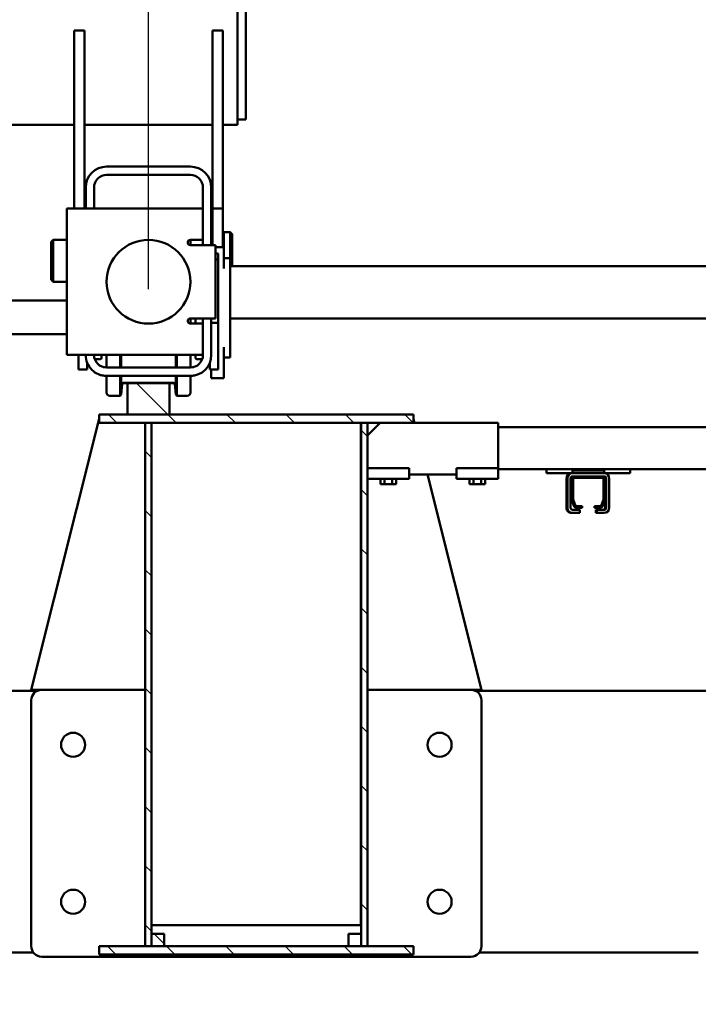
# Model space of a CAD drawing. Units: millimetres. Extents: x 0 to 23760, y -10 to 16800.
# Drawn here: x 19624 to 20272, y 12165 to 13106 of the extents above; entities that cross this region are included whole.
import ezdxf

# ---------------------------------------------------------------- set-up
doc = ezdxf.new("R2010")
doc.units = ezdxf.units.MM
doc.header["$MEASUREMENT"] = 0
for name, color, linetype, lineweight in [('(1) Shape lines', 7, 'Continuous', 35), ('(6) Dimensions', 7, 'Continuous', 35), ('(8) Hatches', 7, 'Continuous', 35)]:
    doc.layers.add(name, color=color, linetype=linetype, lineweight=lineweight)
doc.styles.add('Arial', font='ARIAL.TTF')
doc.dimstyles.new('Vertex Style', dxfattribs={"dimscale": 40, "dimtxt": 0.18, "dimasz": 3.6, "dimexe": 1.8, "dimexo": 0.0625, "dimgap": 1.7, "dimtad": 1, "dimdec": 1, "dimdsep": 46, "dimtxsty": 'Arial', "dimblk1": 'CLOSED', "dimblk2": 'CLOSED', "dimsah": 1, "dimcen": 0.09, "dimdle": 1.8, "dimclrd": 9, "dimclre": 9, "dimadec": 1, "dimazin": 2, "dimtfac": 0.65, "dimtdec": 4, "dimtmove": 0, "dimatfit": 3, "dimfxl": 0, "dimtolj": 1, "dimtzin": 0, "dimlwd": 25, "dimlwe": 25, "dimarcsym": 0})

# ---------------------------------------------------------------- blocks, each defined once
blk = doc.blocks.new('_Closed')
at = {"color": 0, "linetype": 'ByBlock', "lineweight": -2}
for p, q in [((-1, 0.166667), (0, 0)), ((-1, 0.166667), (-1, -0.166667)), ((0, 0), (-1, -0.166667)), ((0, 0), (-1, 0))]:
    blk.add_line(p, q, dxfattribs=at)
blk = doc.blocks.new('*D68')
at = {"layer": '(6) Dimensions', "color": 9, "lineweight": 25}
for p, q in [((19103.13, 12383.9), (19103.13, 10381.9)), ((20619.13, 12179.9), (20619.13, 10381.9)), ((20475.13, 10453.9), (19247.13, 10453.9))]:
    blk.add_line(p, q, dxfattribs=at)
at = {"layer": 'Defpoints', "color": 0}
for p in [(19103.13, 12503.9), (20619.13, 12299.9), (19103.13, 10453.9)]:
    blk.add_point(p, dxfattribs=at)
at = {"layer": '(6) Dimensions', "color": 9, "lineweight": 25, "xscale": 144, "yscale": 144, "zscale": 144, "rotation": 180}
blk.add_blockref('_Closed', (19103.13, 10453.9), dxfattribs=at)
at = {"layer": '(6) Dimensions', "color": 9, "lineweight": 25, "xscale": 144, "yscale": 144, "zscale": 144}
blk.add_blockref('_Closed', (20619.13, 10453.9), dxfattribs=at)
at = {"layer": '(6) Dimensions', "color": 0, "lineweight": 35, "insert": (19861.13, 10586.62), "char_height": 140, "attachment_point": 5, "style": 'Arial'}
blk.add_mtext('\\A1;1516', dxfattribs=at)
blk = doc.blocks.new('*D70')
at = {"layer": '(6) Dimensions', "color": 9, "lineweight": 25}
for p, q in [((19103.13, 12383.9), (19103.13, 11447.9)), ((19221.13, 11599.9), (19221.13, 11447.9)), ((18959.13, 11519.9), (18815.13, 11519.9)), ((19221.13, 11519.9), (19103.13, 11519.9)), ((19221.13, 11519.9), (19930.43, 11519.9)), ((19365.13, 11519.9), (19509.13, 11519.9))]:
    blk.add_line(p, q, dxfattribs=at)
at = {"layer": 'Defpoints', "color": 0}
for p in [(19103.13, 12503.9), (19221.13, 11719.9), (19103.13, 11519.9)]:
    blk.add_point(p, dxfattribs=at)
at = {"layer": '(6) Dimensions', "color": 9, "lineweight": 25, "xscale": 144, "yscale": 144, "zscale": 144}
blk.add_blockref('_Closed', (19103.13, 11519.9), dxfattribs=at)
at = {"layer": '(6) Dimensions', "color": 9, "lineweight": 25, "xscale": 144, "yscale": 144, "zscale": 144, "rotation": 180}
blk.add_blockref('_Closed', (19221.13, 11519.9), dxfattribs=at)
at = {"layer": '(6) Dimensions', "color": 0, "lineweight": 35, "insert": (19721.13, 11652.62), "char_height": 140, "attachment_point": 5, "style": 'Arial'}
blk.add_mtext('\\A1;118', dxfattribs=at)
blk = doc.blocks.new('*D73')
at = {"layer": '(6) Dimensions', "color": 9, "lineweight": 25}
for p, q in [((18497.13, 12848.9), (18497.13, 13961.9)), ((19747.13, 12848.9), (19747.13, 13961.9)), ((18641.13, 13889.9), (19603.13, 13889.9))]:
    blk.add_line(p, q, dxfattribs=at)
at = {"layer": 'Defpoints', "color": 0}
for p in [(19747.13, 13889.9), (18497.13, 12728.9), (19747.13, 12728.9)]:
    blk.add_point(p, dxfattribs=at)
at = {"layer": '(6) Dimensions', "color": 9, "lineweight": 25, "xscale": 144, "yscale": 144, "zscale": 144, "rotation": 180}
blk.add_blockref('_Closed', (18497.13, 13889.9), dxfattribs=at)
at = {"layer": '(6) Dimensions', "color": 9, "lineweight": 25, "xscale": 144, "yscale": 144, "zscale": 144}
blk.add_blockref('_Closed', (19747.13, 13889.9), dxfattribs=at)
at = {"layer": '(6) Dimensions', "color": 0, "lineweight": 35, "insert": (19122.13, 14022.62), "char_height": 140, "attachment_point": 5, "style": 'Arial'}
blk.add_mtext('\\A1;1250', dxfattribs=at)
blk = doc.blocks.new('*D74')
at = {"layer": '(6) Dimensions', "color": 9, "lineweight": 25}
for p, q in [((19747.13, 12848.9), (19747.13, 13961.9)), ((20566.13, 12990.9), (20566.13, 13961.9)), ((19891.13, 13889.9), (20422.13, 13889.9))]:
    blk.add_line(p, q, dxfattribs=at)
at = {"layer": 'Defpoints', "color": 0}
for p in [(20566.13, 13889.9), (20566.13, 12870.9), (19747.13, 12728.9)]:
    blk.add_point(p, dxfattribs=at)
at = {"layer": '(6) Dimensions', "color": 9, "lineweight": 25, "xscale": 144, "yscale": 144, "zscale": 144, "rotation": 180}
blk.add_blockref('_Closed', (19747.13, 13889.9), dxfattribs=at)
at = {"layer": '(6) Dimensions', "color": 9, "lineweight": 25, "xscale": 144, "yscale": 144, "zscale": 144}
blk.add_blockref('_Closed', (20566.13, 13889.9), dxfattribs=at)
at = {"layer": '(6) Dimensions', "color": 0, "lineweight": 35, "insert": (20156.63, 14022.62), "char_height": 140, "attachment_point": 5, "style": 'Arial'}
blk.add_mtext('\\A1;819', dxfattribs=at)
blk = doc.blocks.new('HATCH_19_84ffbdef-9436-467c-86b4-805115657d4a')
at = {"layer": '(8) Hatches', "color": 0, "lineweight": 9}
for p, q in [((-6146.8132, 811.1), (-6148.3132, 809.6)), ((-6164.6, 793.3132), (-6166.1, 791.8132))]:
    blk.add_line(p, q, dxfattribs=at)
blk = doc.blocks.new('HATCH_21_00ff6c23-3244-4b75-a1d3-407c456e769c')
at = {"layer": '(8) Hatches', "color": 0, "lineweight": 9}
blk.add_line((-6225.1, 393.4028), (-6255.1, 363.4028), dxfattribs=at)
blk = doc.blocks.new('HATCH_22_1ab51776-edaa-4559-989f-005772e2dcd0')
at = {"layer": '(8) Hatches', "color": 0, "lineweight": 9}
blk.add_line((-5719.4872, 389.9), (-5729.1, 380.2872), dxfattribs=at)
blk = doc.blocks.new('HATCH_23_0885f0ed-6b71-4e30-b683-7bf4d23114b6')
at = {"layer": '(8) Hatches', "color": 0, "lineweight": 9}
for p, q in [((-5709.1, 626.5608), (-5717.1, 618.5608)), ((-5709.1, 569.9924), (-5717.1, 561.9924)), ((-5709.1, 513.424), (-5717.1, 505.424)), ((-5709.1, 456.8556), (-5717.1, 448.8556)), ((-5709.1, 400.2872), (-5717.1, 392.2872)), ((-5709.1, 343.7188), (-5717.1, 335.7188))]:
    blk.add_line(p, q, dxfattribs=at)
blk = doc.blocks.new('HATCH_24_9c51f0b6-0282-40f1-b983-9175876593aa')
at = {"layer": '(8) Hatches', "color": 0, "lineweight": 9}
for p, q in [((-6184.0344, 377.9), (-6190.0344, 371.9)), ((-6127.466, 377.9), (-6133.466, 371.9)), ((-6070.8976, 377.9), (-6076.8976, 371.9)), ((-6014.3292, 377.9), (-6020.3292, 371.9)), ((-5957.7608, 377.9), (-5963.7608, 371.9)), ((-5901.1924, 377.9), (-5907.1924, 371.9)), ((-5844.624, 377.9), (-5850.624, 371.9)), ((-5788.0556, 377.9), (-5794.0556, 371.9)), ((-5731.4872, 377.9), (-5737.4872, 371.9))]:
    blk.add_line(p, q, dxfattribs=at)
blk = doc.blocks.new('HATCH_25_cc735a41-10b2-4a4a-8323-55ac4697410f')
at = {"layer": '(8) Hatches', "color": 0, "lineweight": 9}
for p, q in [((-6217.1, 627.6764), (-6225.1, 619.6764)), ((-6217.1, 571.108), (-6225.1, 563.108)), ((-6217.1, 514.5396), (-6225.1, 506.5396)), ((-6217.1, 457.9712), (-6225.1, 449.9712)), ((-6217.1, 401.4028), (-6225.1, 393.4028)), ((-6217.1, 344.8344), (-6225.1, 336.8344))]:
    blk.add_line(p, q, dxfattribs=at)
blk = doc.blocks.new('HATCH_26_7b0a55a2-58dd-4985-b449-6740a6a1bb08')
at = {"layer": '(8) Hatches', "color": 0, "lineweight": 9}
for p, q in [((-6204.108, 584.1), (-6210.108, 578.1)), ((-6147.5396, 584.1), (-6153.5396, 578.1)), ((-6090.9712, 584.1), (-6096.9712, 578.1)), ((-6034.4028, 584.1), (-6040.4028, 578.1)), ((-5977.8344, 584.1), (-5983.8344, 578.1)), ((-5921.266, 584.1), (-5927.266, 578.1)), ((-5864.6976, 584.1), (-5870.6976, 578.1)), ((-5808.1292, 584.1), (-5814.1292, 578.1)), ((-5751.5608, 584.1), (-5757.5608, 578.1))]:
    blk.add_line(p, q, dxfattribs=at)
blk = doc.blocks.new('Crane_single_14_2a375e8e-348b-4aca-9dc2-e40a19c3d517')
at = {"layer": '(1) Shape lines', "color": 7, "linetype": 'Continuous', "lineweight": 50, "ltscale": 120}
for p, q in [((-6367.1, 453), (-6367.1, 1104)), ((-6317.1, 453), (-6317.1, 1104)), ((-6213.1, 709.1), (-6213.1, 1045.1)), ((-5961.1, 951.62), (-5961.1, 687.18)), ((-6173.1, 835.1), (-6173.1, 945.1)), ((-5711.1, 900.08), (-5711.1, 690.79)), ((-5711.1, 900.04), (-5711.1, 900.08)), ((-6169.1, 835.1), (-6173.1, 835.1)), ((-6173.1, 835.1), (-6173.1, 755.1)), ((-6169.1, 835.1), (-6169.1, 810.1)), ((-6169.1, 810.1), (-6171.6, 810.1)), ((-6171.6, 780.1), (-6171.6, 810.1)), ((-6169.1, 780.1), (-6169.1, 810.1)), ((-6166.1, 810.1), (-6166.1, 808.1)), ((-6164.1, 815.1), (-6136.1, 815.1)), ((-6136.1, 812.1), (-6164.1, 812.1)), ((-6164.1, 811.1), (-6163.1, 811.1)), ((-6164.1, 809.6), (-6144.32, 809.6)), ((-6144.35, 811.1), (-6163.1, 811.1)), ((-6144.35, 811.1), (-6136.1, 811.1)), ((-6144.15, 809.57), (-6137.93, 807.3)), ((-6138.07, 809.01), (-6143.32, 810.92)), ((-6134.1, 803.1), (-6134.1, 810.1)), ((-6131.1, 810.1), (-6131.1, 803.1)), ((-6166.1, 808.1), (-6166.1, 782.1)), ((-6164.6, 781.1), (-6164.6, 809.1)), ((-6137.6, 806.83), (-6137.6, 801.1)), ((-6137.6, 801.1), (-6136.1, 801.1)), ((-6136.1, 801.1), (-6136.1, 806.19)), ((-6131.1, 803.1), (-6134.1, 803.1)), ((-6134.1, 803.1), (-6134.1, 802.1)), ((-6134.1, 802.1), (-6131.1, 802.1)), ((-6131.1, 803.1), (-6131.1, 802.1)), ((-6166.1, 782.1), (-6166.1, 780.1)), ((-6137.93, 782.9), (-6144.15, 780.63)), ((-6143.32, 779.28), (-6138.07, 781.19)), ((-6137.6, 789.1), (-6137.6, 783.37)), ((-6136.1, 789.1), (-6137.6, 789.1)), ((-6136.1, 784.01), (-6136.1, 789.1)), ((-6134.1, 787.1), (-6131.1, 787.1)), ((-6134.1, 780.1), (-6134.1, 787.1)), ((-6131.1, 787.1), (-6131.1, 780.1)), ((-6171.6, 780.1), (-6169.1, 780.1)), ((-6169.1, 780.1), (-6169.1, 755.1)), ((-6144.32, 780.6), (-6164.1, 780.6)), ((-6164.1, 778.1), (-6136.1, 778.1)), ((-6136.1, 775.1), (-6164.1, 775.1)), ((-6136.1, 774.1), (-6164.1, 774.1)), ((-6163.1, 779.1), (-6144.35, 779.1)), ((-6131.1, 780.1), (-6131.1, 779.1)), ((-6169.1, 755.1), (-6173.1, 755.1)), ((-6173.1, 709.1), (-6173.1, 755.1)), ((-6217.1, 709.1), (-6211.1, 709.1)), ((-6217.1, 709.1), (-6217.1, 628)), ((-6173.8, 709.1), (-6211.1, 709.1)), ((-6173.8, 709.1), (-6171.8, 709.1)), ((-6173.8, 709.1), (-6173.8, 669.1)), ((-6163.8, 709.1), (-6171.8, 709.1)), ((-6163.8, 709.1), (-6163.8, 669.1)), ((-6163.8, 696.61), (-6158.8, 696.61)), ((-6158.8, 692.85), (-6158.8, 696.61)), ((-6167.8, 641.38), (-5962.1, 693)), ((-6163.8, 692.85), (-6158.8, 692.85)), ((-6158.8, 685.35), (-6158.8, 692.85)), ((-5962.1, 693), (-5962.1, 584.1)), ((-5952.1, 693), (-5717.1, 693)), ((-6163.8, 685.35), (-6158.8, 685.35)), ((-6163.8, 681.59), (-6158.8, 681.59)), ((-6158.8, 681.59), (-6158.8, 685.35)), ((-5962.1, 683), (-5962.1, 584.1)), ((-5707.1, 683), (-5707.1, 273)), ((-6173.8, 669.1), (-6171.8, 669.1)), ((-6171.8, 669.1), (-6163.8, 669.1)), ((-6167.8, 669.1), (-6167.8, 624.1)), ((-6217.1, 628), (-6225.1, 628)), ((-6225.1, 628), (-6225.1, 328)), ((-6221.1, 628), (-6217.1, 629)), ((-6217.1, 328), (-6217.1, 628)), ((-6171.8, 624.1), (-6173.8, 624.1)), ((-6173.8, 584.1), (-6173.8, 624.1)), ((-6163.8, 624.1), (-6171.8, 624.1)), ((-6163.8, 584.1), (-6163.8, 624.1)), ((-5709.1, 628), (-5717.1, 628)), ((-5717.1, 628), (-5717.1, 328)), ((-5709.1, 328), (-5709.1, 628)), ((-6163.8, 611.61), (-6158.8, 611.61)), ((-6158.8, 607.85), (-6158.8, 611.61)), ((-6163.8, 607.85), (-6158.8, 607.85)), ((-6158.8, 600.35), (-6158.8, 607.85)), ((-6217.1, 596.1), (-6211.1, 590.1)), ((-6163.8, 600.35), (-6158.8, 600.35)), ((-6163.8, 596.59), (-6158.8, 596.59)), ((-6158.8, 596.59), (-6158.8, 600.35)), ((-6217.1, 584.1), (-6217.1, 578.1)), ((-5717.1, 584.1), (-6217.1, 584.1)), ((-6211.1, 590.1), (-6205.1, 584.1)), ((-5717.1, 578.1), (-5717.1, 584.1)), ((-6217.1, 578.1), (-5717.1, 578.1)), ((-6217.1, 577.89), (-6217.09, 577.9)), ((-6217.09, 577.9), (-5737.1, 577.9)), ((-5962.1, 578.1), (-5962.1, 577.9)), ((-5962.1, 578.1), (-5962.1, 577.9)), ((-5737.1, 577.9), (-5737.1, 377.9)), ((-5729.1, 578.1), (-5729.1, 566.1)), ((-5717.1, 578.1), (-5729.1, 578.1)), ((-5717.1, 566.1), (-5717.1, 578.1)), ((-5729.1, 566.1), (-5717.1, 566.1)), ((-6522.1, 468), (-6782.1, 468)), ((-6507.1, 468), (-6522.1, 468)), ((-6507.1, 460), (-6507.1, 468)), ((-6522.1, 460), (-6782.1, 460)), ((-6502.1, 460), (-6522.1, 460)), ((-6502.1, 446), (-6502.1, 460)), ((-6399.6, 453), (-6397.6, 455)), ((-6399.6, 453), (-6397.6, 455)), ((-6399.6, 447), (-6399.6, 453)), ((-6399.6, 447), (-6399.6, 453)), ((-6374.6, 447), (-6374.6, 453)), ((-6364.6, 453), (-6374.6, 453)), ((-6289.6, 453), (-6364.6, 453)), ((-6279.6, 453), (-6289.6, 453)), ((-6279.6, 447), (-6279.6, 453)), ((-6422.1, 446), (-6592.1, 446)), ((-6592.1, 436), (-6592.1, 446)), ((-6385.1, 446), (-6422.1, 446)), ((-6422.1, 436), (-6422.1, 446)), ((-6392.1, 446), (-6392.1, 447)), ((-6392.1, 446), (-6392.1, 447)), ((-6375.1, 447), (-6385.1, 447)), ((-6385.1, 447), (-6385.1, 439)), ((-6364.6, 447), (-6375.1, 447)), ((-6270.1, 447), (-6289.6, 447)), ((-6260.1, 447), (-6270.1, 447)), ((-6260.1, 447), (-6260.1, 435)), ((-6592.1, 436), (-6422.1, 436)), ((-6502.1, 314), (-6502.1, 436)), ((-6442.1, 435), (-6387.1, 435)), ((-6422.1, 436), (-6387.1, 436)), ((-6392.1, 435), (-6392.1, 436)), ((-6392.1, 435), (-6392.1, 436)), ((-6387.1, 415), (-6387.1, 439)), ((-6387.1, 439), (-6317.1, 439)), ((-6373.36, 441.7), (-6379.1, 441.7)), ((-6379.1, 439), (-6379.1, 441.7)), ((-6312.84, 441.7), (-6373.36, 441.7)), ((-6373.36, 439), (-6373.36, 441.7)), ((-6317.1, 439), (-6317.1, 415)), ((-6317.1, 435), (-6282.1, 435)), ((-6268.1, 441.7), (-6312.84, 441.7)), ((-6312.84, 435), (-6312.84, 441.7)), ((-6275.01, 433.7), (-6268.1, 433.7)), ((-6268.1, 433.7), (-6268.1, 441.7)), ((-6268.09, 435), (-6260.1, 435)), ((-6387.1, 427), (-6442.1, 427)), ((-6422.1, 427), (-6422.1, 415)), ((-6392.1, 427), (-6392.1, 415)), ((-6282.1, 427), (-6317.1, 427)), ((-6312.1, 427), (-6312.1, 415)), ((-6282.1, 427), (-6282.1, 415)), ((-6278.2, 426.26), (-6278.2, 421)), ((-6462.1, 335), (-6462.1, 415)), ((-6454.1, 415), (-6454.1, 335)), ((-6422.1, 297), (-6422.1, 415)), ((-6390.1, 415), (-6387.27, 415)), ((-6317.1, 420), (-6312.06, 420)), ((-6317.1, 415), (-6312.09, 415)), ((-6282.1, 415), (-6282.1, 297)), ((-6281.98, 415), (-6270, 415)), ((-6281.94, 420), (-6279.2, 420)), ((-6270.1, 335), (-6270.1, 415)), ((-6262.74, 420), (-6262.74, 420)), ((-6262.1, 415), (-6262.1, 335)), ((-6261.98, 415), (-6246.1, 415)), ((-6243.1, 412), (-6243.1, 402.2)), ((-6282.06, 401.08), (-6270.02, 401.08)), ((-6282.04, 402.2), (-6270.06, 402.2)), ((-6262.09, 402.2), (-6243.1, 402.2)), ((-6262.04, 401.08), (-6244.22, 401.08)), ((-6255.6, 398.81), (-6255.6, 351.19)), ((-6255.1, 399.76), (-6255.1, 395)), ((-6244.22, 401.08), (-6254.53, 400)), ((-6243.1, 402.2), (-6244.22, 401.08)), ((-6225.1, 395), (-6255.1, 395)), ((-6255.1, 395), (-6255.1, 355)), ((-6225.1, 355), (-6225.1, 395)), ((-5729.1, 389.9), (-5729.1, 377.9)), ((-5717.1, 389.9), (-5729.1, 389.9)), ((-5717.1, 377.9), (-5717.1, 389.9)), ((-6217.09, 377.9), (-6217.1, 377.91)), ((-6217.1, 377.9), (-6217.1, 371.9)), ((-5717.1, 377.9), (-6217.1, 377.9)), ((-5729.1, 377.9), (-5717.1, 377.9)), ((-5717.1, 371.9), (-5717.1, 377.9)), ((-6217.1, 371.9), (-5717.1, 371.9)), ((-5962.1, 371.9), (-5962.1, 263)), ((-5962.1, 371.9), (-5962.1, 273)), ((-6282.06, 348.92), (-6270.02, 348.92)), ((-6262.04, 348.92), (-6244.22, 348.92)), ((-6255.1, 355), (-6225.1, 355)), ((-6255.1, 355), (-6255.1, 350.24)), ((-6254.53, 350), (-6244.22, 348.92)), ((-6244.22, 348.92), (-6243.1, 347.8)), ((-6282.04, 347.8), (-6270.06, 347.8)), ((-6262.09, 347.8), (-6243.1, 347.8)), ((-6243.1, 347.8), (-6243.1, 338)), ((-6281.98, 335), (-6270, 335)), ((-6281.94, 330), (-6279.2, 330)), ((-6262.74, 330), (-6262.74, 330)), ((-6261.98, 335), (-6246.1, 335)), ((-6442.1, 323), (-6422.1, 323)), ((-6278.2, 329), (-6278.2, 323.74)), ((-6225.1, 328), (-6217.1, 328)), ((-5962.1, 263), (-6221.1, 328)), ((-5717.1, 328), (-5709.1, 328)), ((-6592.1, 314), (-6422.1, 314)), ((-6592.1, 314), (-6592.1, 304)), ((-6422.1, 315), (-6442.1, 315)), ((-6268.1, 316.3), (-6275.01, 316.3)), ((-6268.1, 316.3), (-6268.1, 308.3)), ((-6592.1, 304), (-6422.1, 304)), ((-6502.1, -261.01), (-6502.1, 304)), ((-6281.88, 308.3), (-6268.1, 308.3)), ((-6282.1, 297), (-6422.1, 297)), ((-6392.1, 284), (-6392.1, 297)), ((-6392.1, 284), (-6392.1, 297)), ((-6352.1, 297), (-6352.1, 284)), ((-6352.1, 297), (-6352.1, 284)), ((-6334.1, -525), (-6334.1, 297)), ((-6302.1, 297), (-6302.1, -525)), ((-6390.1, 282), (-6392.1, 284)), ((-6390.1, 282), (-6392.1, 284)), ((-6352.1, 284), (-6354.1, 282)), ((-6352.1, 284), (-6354.1, 282)), ((-5961.1, 268.82), (-5961.1, -244)), ((-5711.1, 265.21), (-5711.1, -765.21)), ((-5717.1, 263), (-5952.1, 263))]:
    blk.add_line(p, q, dxfattribs=at)
for points in [[(-6399.6, 453), (-6399.6, 453), (-6374.62, 453)], [(-6367.08, 455), (-6397.6, 455), (-6397.6, 455)], [(-6385.16, 447), (-6399.6, 447), (-6399.6, 447)], [(-6262.65, 419.66), (-6262.65, 419.66)], [(-6262.14, 413.77), (-6262.55, 419.23), (-6262.55, 419.23)], [(-6262.65, 330.34), (-6262.65, 330.34)], [(-6262.65, 330.34), (-6262.65, 330.34)], [(-6352.12, 284), (-6352.1, 284), (-6392.08, 284)], [(-6390.08, 282), (-6354.1, 282), (-6354.12, 282)]]:
    blk.add_lwpolyline(points, dxfattribs=at)
for centre, radius in [((-5909.6, 653), 11.5), ((-5759.6, 653), 11.5), ((-6352.1, 375), 40), ((-5909.6, 303), 11.5), ((-5759.6, 303), 11.5)]:
    blk.add_circle(centre, radius, dxfattribs=at)
for centre, radius, start, end in [((-6164.1, 810.1), 5, 90, 180), ((-6164.1, 810.1), 2, 90, 180), ((-6163.1, 808.1), 3, 90, 180), ((-6164.1, 809.1), 2, 90, 180), ((-6164.1, 809.1), 0.5, 90, 180), ((-6144.35, 808.1), 3, 70, 90), ((-6144.32, 809.1), 0.5, 70, 90), ((-6136.1, 810.1), 5, 0, 90), ((-6136.1, 810.1), 2, 0, 90), ((-6136.1, 809.1), 2, 0, 90), ((-6139.1, 806.19), 3, 0, 70), ((-6138.1, 806.83), 0.5, 0, 70), ((-6163.1, 782.1), 3, 180, 270), ((-6164.1, 781.1), 0.5, 180, 270), ((-6139.1, 784.01), 3, 290, 0), ((-6138.1, 783.37), 0.5, 290, 0), ((-6164.1, 780.1), 5, 180, 270), ((-6164.1, 779.1), 5, 180, 270), ((-6164.1, 780.1), 2, 180, 270), ((-6144.35, 782.1), 3, 270, 290), ((-6144.32, 781.1), 0.5, 270, 290), ((-6136.1, 780.1), 5, 270, 0), ((-6136.1, 780.1), 2, 270, 0), ((-6136.1, 779.1), 5, 270, 0), ((-5952.1, 683), 10, 90, 180), ((-5717.1, 683), 10, 0, 90), ((-6442.1, 415), 20, 90, 180), ((-6282.1, 415), 20, 0, 90), ((-6442.1, 415), 12, 90, 180), ((-6282.1, 415), 12, 0, 90), ((-6282.1, 415), 12, 74.81632, 75.10639), ((-6389.6, 415), 2.5, 180, 0), ((-6390.1, 412), 3, 90, 129.90081), ((-6314.6, 415), 2.5, 180, 0), ((-6279.2, 421), 1, 270, 0), ((-6279.2, 421), 1, 312.98363, 317.53174), ((-6282.1, 415), 12, 13.952, 15.78178), ((-6282.1, 415), 20, 13.47518, 14.47751), ((-6282.1, 415), 20, 3.13523, 14.47751), ((-6282.1, 415), 20, 12.22328, 12.22457), ((-6282.1, 415), 20, 10.48999, 10.49212), ((-6282.1, 415), 20, 5.91062, 5.91339), ((-6282.1, 415), 20, 3.13522, 3.13556), ((-6246.1, 412), 3, 0, 90), ((-6246.1, 412), 3, 42.46841, 47.0163), ((-6254.4, 398.81), 1.2, 96, 180), ((-6254.4, 398.81), 1.2, 138.31917, 179.99997), ((-6254.4, 398.81), 1.2, 96.00009, 137.8852), ((-6254.4, 351.19), 1.2, 180, 264), ((-6254.4, 351.19), 1.2, 180, 221.68037), ((-6254.4, 351.19), 1.2, 222.11497, 263.99991), ((-6442.1, 335), 20, 180, 270), ((-6442.1, 335), 12, 180, 270), ((-6282.1, 335), 20, 270, 0), ((-6282.1, 335), 12, 270, 0), ((-6279.2, 329), 1, 0, 90), ((-6279.2, 329), 1, 42.46858, 47.01615), ((-6282.1, 335), 12, 344.21822, 346.048), ((-6282.1, 335), 20, 345.52249, 356.86477), ((-6282.1, 335), 20, 345.52249, 346.52508), ((-6282.1, 335), 20, 347.77543, 347.77672), ((-6282.1, 335), 20, 349.50788, 349.51001), ((-6282.1, 335), 20, 354.08661, 354.08938), ((-6246.1, 338), 3, 270, 0), ((-6246.1, 338), 3, 312.9837, 317.53155), ((-6282.1, 335), 12, 284.89361, 285.18368), ((-5952.1, 273), 10, 180, 270), ((-5717.1, 273), 10, 270, 0)]:
    blk.add_arc(centre, radius, start, end, dxfattribs=at)
at = {"layer": '(8) Hatches', "color": 253, "linetype": 'ByBlock'}
for name in ['HATCH_19_84ffbdef-9436-467c-86b4-805115657d4a', 'HATCH_25_cc735a41-10b2-4a4a-8323-55ac4697410f', 'HATCH_23_0885f0ed-6b71-4e30-b683-7bf4d23114b6', 'HATCH_26_7b0a55a2-58dd-4985-b449-6740a6a1bb08', 'HATCH_21_00ff6c23-3244-4b75-a1d3-407c456e769c', 'HATCH_22_1ab51776-edaa-4559-989f-005772e2dcd0', 'HATCH_24_9c51f0b6-0282-40f1-b983-9175876593aa']:
    blk.add_blockref(name, (0, 0), dxfattribs=at)

msp = doc.modelspace()

# ---------------------------------------------------------------- block references
at = {"color": 7, "linetype": 'ByBlock', "rotation": 270}
msp.add_blockref('Crane_single_14_2a375e8e-348b-4aca-9dc2-e40a19c3d517', (19372.13, 6503.8), dxfattribs=at)

# ---------------------------------------------------------------- dimensions: what is measured, and where the dimension line sits
at = {"layer": '(6) Dimensions', "color": 7, "lineweight": 35}
for base, p1, p2, picture, middle in [((19747.13, 13889.9), (18497.13, 12728.9), (19747.13, 12728.9), '*D73', (19122.13, 13889.9)), ((20566.13, 13889.9), (19747.13, 12728.9), (20566.13, 12870.9), '*D74', (20156.63, 13889.9)), ((19103.13, 11519.9), (19221.13, 11719.9), (19103.13, 12503.9), '*D70', (19721.13, 11519.9)), ((19103.13, 10453.9), (20619.13, 12299.9), (19103.13, 12503.9), '*D68', (19861.13, 10453.9))]:
    dim = msp.add_linear_dim(base=base, p1=p1, p2=p2, dimstyle='Vertex Style', override={"dimtxt": 3.5, "dimexo": 3, "dimgap": 1.53125, "dimdec": 0, "dimtxsty": 'Arial', "dimcen": 0}, dxfattribs=at)
    dim.commit()
    dim.dimension.update_dxf_attribs({"geometry": picture, "text_midpoint": middle, "dimtype": 160})

doc.saveas('drawing.dxf')
